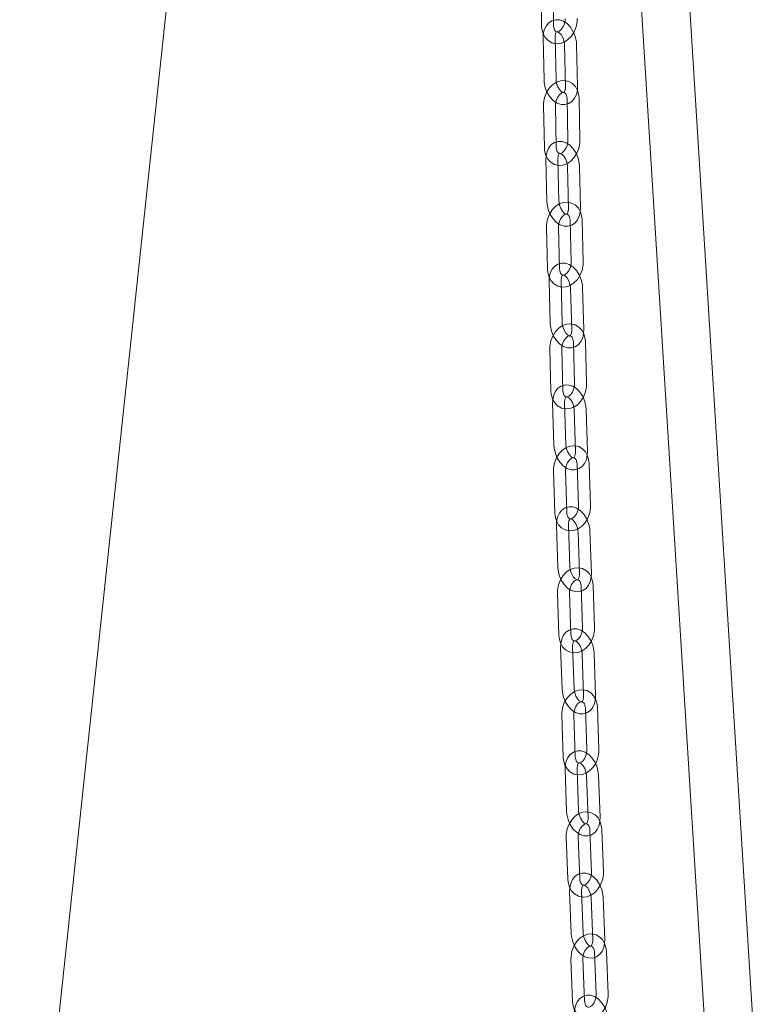
# Model space of a CAD drawing. Units: millimetres. Extents: x 235 to 8368, y 74 to 11948.
# Drawn here: x 5560 to 5746, y 9382 to 9628 of the extents above; entities that cross this region are included whole.
import ezdxf

# ---------------------------------------------------------------- set-up
doc = ezdxf.new("R2010")
doc.units = ezdxf.units.MM
doc.header["$LTSCALE"] = 29
doc.linetypes.add('SLD-Dashed', pattern=[1.905, 1.27, -0.635])
doc.linetypes.add('SLD-Solid', pattern=[0])

msp = doc.modelspace()

# ---------------------------------------------------------------- linework, layer by layer
at = {"color": 7, "linetype": 'SLD-Solid', "lineweight": 0}
for p, q in [((5745.5689497, 9343.5317432), (5711.0004142, 9899.3110402)), ((5622.6176968, 9873.5681218), (5560.0000401, 9286.6329736)), ((5735.5731847, 9309.2928482), (5701.1632301, 9862.5225309))]:
    msp.add_line(p, q, dxfattribs=at)
at = {"color": 7, "linetype": 'SLD-Dashed', "lineweight": 0}
for p, q in [((5690.39566, 9636.9891512), (5690.5928529, 9626.5496601)), ((5693.5923074, 9626.6063121), (5693.3951362, 9637.0457948)), ((5690.9623317, 9623.5568257), (5691.2002497, 9613.1040964)), ((5694.1994612, 9613.1723506), (5693.9615374, 9623.6250754)), ((5696.3425793, 9621.8276009), (5696.5804973, 9611.3748716)), ((5699.579703, 9611.4431493), (5699.341785, 9621.8958786)), ((5696.9575423, 9608.3853979), (5697.1954602, 9597.9326686)), ((5700.1946718, 9598.0009509), (5699.956748, 9608.4536757)), ((5691.0394883, 9606.5910585), (5691.2774121, 9596.1383338)), ((5694.2766453, 9596.2066077), (5694.0387273, 9606.659337)), ((5691.6642079, 9593.1229506), (5691.9371018, 9582.6590854)), ((5694.9360872, 9582.7372897), (5694.6631659, 9593.2011587)), ((5697.0435656, 9591.4297012), (5697.3164595, 9580.9658361)), ((5700.3154449, 9581.0440684), (5700.042551, 9591.5079336)), ((5697.7098622, 9577.9533473), (5697.9827561, 9567.4894821)), ((5700.9817415, 9567.5676864), (5700.7088201, 9578.0315554)), ((5691.7918357, 9576.1590041), (5692.0647354, 9565.6951435)), ((5695.0637208, 9565.7733478), (5694.7907936, 9576.2372122)), ((5692.4665687, 9562.6600964), (5692.7699374, 9552.1867527)), ((5695.7686834, 9552.2736167), (5695.4653147, 9562.7469604)), ((5697.8450698, 9560.9982432), (5698.148466, 9550.5248956)), ((5701.1471846, 9550.6117635), (5700.8438158, 9561.0851073)), ((5701.8582522, 9537.1058838), (5701.554856, 9547.5792314)), ((5692.6380835, 9545.6980241), (5692.9414797, 9535.2246765)), ((5695.9402258, 9535.3115405), (5695.6368296, 9545.7848882)), ((5698.55611, 9547.4923674), (5698.8595062, 9537.0190197)), ((5693.3565492, 9532.1723545), (5693.6867974, 9521.6907729)), ((5696.6853139, 9521.7852495), (5696.3550715, 9532.2668357)), ((5698.7342371, 9530.5381718), (5699.064452, 9520.0565894)), ((5702.0629743, 9520.1510425), (5701.7327319, 9530.6326286)), ((5699.4847442, 9517.0064829), (5699.8149866, 9506.5248967)), ((5702.8134814, 9506.6193817), (5702.4832607, 9517.1009595)), ((5693.5667177, 9515.2121397), (5693.8969601, 9504.7305535)), ((5696.8954549, 9504.8250385), (5696.56524, 9515.3066208)), ((5694.3238284, 9501.6629152), (5694.6779341, 9491.1741276)), ((5697.676244, 9491.2753458), (5697.3221109, 9501.7641373)), ((5699.7006973, 9500.0533637), (5700.0547972, 9489.5645434)), ((5703.0530796, 9489.6657936), (5702.6989739, 9500.1545812)), ((5700.486332, 9486.4988755), (5700.8404377, 9476.0100879)), ((5703.8387476, 9476.1113061), (5703.4846419, 9486.6000937)), ((5694.5683113, 9484.7045368), (5694.922417, 9474.2157492)), ((5697.9207211, 9474.3169629), (5697.5666154, 9484.8057505)), ((5698.7334684, 9460.746495), (5698.3579508, 9471.2416402)), ((5695.3598577, 9471.1343832), (5695.7353754, 9460.6392099)), ((5700.7359509, 9469.5468892), (5701.1114685, 9459.0517439)), ((5704.1095558, 9459.1590244), (5703.7340381, 9469.6541696)), ((5695.6350971, 9454.1777681), (5696.0106422, 9443.682619)), ((5699.008702, 9443.7899034), (5698.6331843, 9454.2850486)), ((5701.553151, 9455.9721075), (5701.9286687, 9445.4769623)), ((5704.9267285, 9445.5842466), (5704.5512108, 9456.0793918)), ((5696.4576139, 9440.5888589), (5696.8524664, 9430.0880329)), ((5699.8503496, 9430.2007518), (5699.4554972, 9440.7015778)), ((5701.8329747, 9439.0213543), (5702.2278271, 9428.5205283)), ((5705.2257104, 9428.6332471), (5704.8308579, 9439.1340731)), ((5702.6786317, 9425.4283282), (5703.0734841, 9414.9275022)), ((5706.0713674, 9415.040221), (5705.6765149, 9425.5410751)), ((5696.7606052, 9423.633985), (5697.1554576, 9413.133159)), ((5700.1533409, 9413.2458778), (5699.7584884, 9423.7467319)), ((5697.6111196, 9410.0281546), (5698.0235387, 9399.5222111)), ((5701.0212149, 9399.6398652), (5700.6087958, 9410.1458087)), ((5702.9857696, 9408.4787765), (5703.3981887, 9397.9728892)), ((5706.3958924, 9398.0905395), (5705.9834733, 9408.596483)), ((5707.2674741, 9384.4810221), (5706.8550275, 9394.9869695)), ((5697.9393248, 9393.0749721), (5698.3517439, 9382.5690286)), ((5701.3494201, 9382.6866827), (5700.937001, 9393.1926262)), ((5703.8573454, 9394.8693107), (5704.2697646, 9384.3633672))]:
    msp.add_line(p, q, dxfattribs=at)
at = {"color": 7, "linetype": 'SLD-Dashed', "lineweight": 0, "flags": 128}
for points in [[(5690.5928529, 9626.5496601), (5690.6488198, 9625.8284068), (5690.9654739, 9624.6028045), (5691.4867811, 9623.6355358), (5692.1943631, 9622.8768761), (5693.1509611, 9622.3160699), (5694.1853602, 9622.0834032), (5695.2265165, 9622.1579775), (5696.2355014, 9622.5140323), (5697.1865344, 9623.1389161), (5698.0373182, 9624.0159111), (5698.7326233, 9625.1020126), (5699.2239551, 9626.3307145), (5699.479466, 9627.6334216), (5699.5103556, 9628.4006469)], [(5699.341785, 9621.8958786), (5699.2896358, 9622.607982), (5699.0163841, 9623.8964072), (5698.5264506, 9625.1240921), (5697.8374449, 9626.2271531), (5696.9651852, 9627.1430474), (5696.0493097, 9627.7429494), (5695.0931623, 9628.0653949), (5694.1390517, 9628.107237), (5693.1514685, 9627.8355495), (5692.3335386, 9627.2911294), (5691.7019381, 9626.5350756), (5691.2523789, 9625.5848408), (5691.002672, 9624.4545994), (5690.9623317, 9623.5568257)], [(5696.5108794, 9628.3440033), (5696.4958571, 9627.9479195), (5696.3230811, 9627.1030682), (5695.9729437, 9626.305102), (5695.5023868, 9625.6657924), (5695.0072059, 9625.2594298), (5694.5938007, 9625.0905744), (5694.3163907, 9625.087654), (5694.0587599, 9625.2292122), (5693.827194, 9625.5459264), (5693.6472022, 9626.0812552), (5693.5923074, 9626.6063121)], [(5693.9615374, 9623.6250754), (5693.9727431, 9624.0096601), (5694.0961774, 9624.6293423), (5694.2774423, 9624.9891907), (5694.39993, 9625.1070412), (5694.4695636, 9625.1244164), (5694.6687811, 9625.0763469), (5695.0227677, 9624.8563863), (5695.4719631, 9624.3817349), (5695.8861373, 9623.6951783), (5696.190514, 9622.8674173), (5696.3312353, 9622.0513067), (5696.3425793, 9621.8276009)], [(5699.956748, 9608.4536757), (5699.8979406, 9609.1754475), (5699.5766848, 9610.4009748), (5699.0514703, 9611.3686195), (5698.3406366, 9612.1272198), (5697.3812288, 9612.6874728), (5696.3445283, 9612.9191496), (5695.3018569, 9612.8429573), (5694.2929108, 9612.4849229), (5693.3435283, 9611.8581469), (5692.4957693, 9610.9795248), (5691.8043931, 9609.8918588), (5691.3176358, 9608.6615962), (5691.0672931, 9607.3576363), (5691.0394883, 9606.5910585)], [(5691.2002497, 9613.1040964), (5691.2523989, 9612.391993), (5691.5256506, 9611.1035679), (5692.0155841, 9609.875883), (5692.7045898, 9608.772822), (5693.5768769, 9607.8568957), (5694.4927525, 9607.2569937), (5695.4488782, 9606.9345566), (5696.402983, 9606.8927381), (5697.3905662, 9607.1643974), (5698.2085019, 9607.7088502), (5698.8401024, 9608.4648759), (5699.2896616, 9609.4151107), (5699.5393901, 9610.5453437), (5699.579703, 9611.4431493)], [(5696.5804973, 9611.3748716), (5696.5692916, 9610.9902868), (5696.4458848, 9610.3706289), (5696.2645982, 9610.0107889), (5696.1421047, 9609.8929057), (5696.0724985, 9609.8755267), (5695.8732536, 9609.9236001), (5695.519267, 9610.1435607), (5695.0701049, 9610.6182128), (5694.6559032, 9611.3047733), (5694.3515482, 9612.1325258), (5694.2108052, 9612.948673), (5694.1994612, 9613.1723506)], [(5694.0387273, 9606.659337), (5694.0522217, 9607.0560666), (5694.222023, 9607.9021713), (5694.5694295, 9608.7004133), (5695.0374139, 9609.3389896), (5695.5302846, 9609.7441233), (5695.9421294, 9609.9119484), (5696.2208459, 9609.9140439), (5696.4860277, 9609.7665356), (5696.7213594, 9609.4423772), (5696.9028153, 9608.9000674), (5696.9575423, 9608.3853979)], [(5691.2774121, 9596.1383338), (5691.3362136, 9595.4165574), (5691.6574753, 9594.1910347), (5692.182684, 9593.2234136), (5692.8935509, 9592.4647858), (5693.8529312, 9591.9045367), (5694.8896592, 9591.6728841), (5695.9323032, 9591.7490803), (5696.9412767, 9592.1071109), (5697.8906318, 9592.7338626), (5698.7384183, 9593.6124808), (5699.4297945, 9594.7001469), (5699.9165243, 9595.9304133), (5700.1668944, 9597.2343694), (5700.1946718, 9598.0009509)], [(5700.042551, 9591.5079336), (5699.9880858, 9592.220096), (5699.710825, 9593.5080149), (5699.217203, 9594.7340494), (5698.5248336, 9595.8343038), (5697.649425, 9596.7463169), (5696.7322464, 9597.3410084), (5695.7757784, 9597.6579792), (5694.8220856, 9597.6943474), (5693.8372185, 9597.4173738), (5693.0223665, 9596.8688577), (5692.3939266, 9596.1093887), (5691.9475841, 9595.1558521), (5691.701582, 9594.0228167), (5691.6642079, 9593.1229506)], [(5697.1954602, 9597.9326686), (5697.1819658, 9597.5359671), (5697.0121371, 9596.6898382), (5696.6647305, 9595.8916243), (5696.1967736, 9595.2530161), (5695.7038755, 9594.8479143), (5695.2920307, 9594.6800611), (5695.0133142, 9594.6779656), (5694.7481599, 9594.8254701), (5694.5128281, 9595.1496565), (5694.3313448, 9595.6919702), (5694.2766453, 9596.2066077)], [(5694.6631659, 9593.2011587), (5694.6730894, 9593.5869459), (5694.7947195, 9594.2103741), (5694.976023, 9594.5746344), (5695.1000738, 9594.6954745), (5695.1687532, 9594.713489), (5695.3727313, 9594.6643546), (5695.7278574, 9594.4424152), (5696.1771114, 9593.9657284), (5696.5906418, 9593.2775832), (5696.8937809, 9592.4490215), (5697.0330856, 9591.6333251), (5697.0435656, 9591.4297012)], [(5700.7088201, 9578.0315554), (5700.6476144, 9578.7537633), (5700.3223666, 9579.9792012), (5699.7938257, 9580.9471467), (5699.0801522, 9581.7057142), (5698.1183639, 9582.2654258), (5697.0796944, 9582.4962606), (5696.0357681, 9582.4186761), (5695.0268175, 9582.0589318), (5694.0788759, 9581.4305579), (5693.2336864, 9580.5505521), (5692.5456915, 9579.4615941), (5692.0629091, 9578.2299922), (5691.8169703, 9576.9249678), (5691.7918357, 9576.1590041)], [(5691.9371018, 9582.6590854), (5691.9915728, 9581.9468995), (5692.2688004, 9580.659008), (5692.7624556, 9579.4329742), (5693.4548192, 9578.3326871), (5694.3302279, 9577.4207021), (5695.2474064, 9576.8260107), (5696.2038745, 9576.5090398), (5697.1575398, 9576.4726473), (5698.1424344, 9576.7496171), (5698.9572589, 9577.2981652), (5699.5857263, 9578.0576303), (5700.0320687, 9579.0111388), (5700.2780708, 9580.1441742), (5700.3154449, 9581.0440684)], [(5697.3164595, 9580.9658361), (5697.3065635, 9580.5800731), (5697.1849334, 9579.9566449), (5697.0036298, 9579.5923846), (5696.879579, 9579.4715445), (5696.8108996, 9579.4535019), (5696.6068999, 9579.5026448), (5696.2517955, 9579.7246038), (5695.802514, 9580.2012945), (5695.3890111, 9580.8894077), (5695.0858445, 9581.7179733), (5694.9465673, 9582.533694), (5694.9360872, 9582.7372897)], [(5694.7907936, 9576.2372122), (5694.8030029, 9576.6344727), (5694.9702655, 9577.481641), (5695.3152965, 9578.280092), (5695.7810376, 9578.9180109), (5696.2719752, 9579.3220833), (5696.682511, 9579.4890741), (5696.9624138, 9579.4904157), (5697.2341763, 9579.3376444), (5697.4726849, 9579.0070687), (5697.655383, 9578.4588112), (5697.7098622, 9577.9533473)], [(5692.0647354, 9565.6951435), (5692.1259685, 9564.9729318), (5692.4511831, 9563.747465), (5692.9797298, 9562.7795522), (5693.6934033, 9562.0209847), (5694.6551858, 9561.4612404), (5695.6938885, 9561.2304345), (5696.7378149, 9561.308019), (5697.746738, 9561.6677391), (5698.6946796, 9562.296141), (5699.5398691, 9563.1761468), (5700.2278856, 9564.2650964), (5700.7106406, 9565.4967021), (5700.9565851, 9566.8017311), (5700.9817415, 9567.5676864)], [(5697.9827561, 9567.4894821), (5697.9705743, 9567.0922178), (5697.8033116, 9566.2450495), (5697.4582865, 9565.4466031), (5696.9925121, 9564.8086834), (5696.5016077, 9564.4046117), (5696.0910719, 9564.2376209), (5695.8111633, 9564.2362468), (5695.5394067, 9564.3890225), (5695.3008981, 9564.7196264), (5695.1181999, 9565.2678839), (5695.0637208, 9565.7733478)], [(5700.8438158, 9561.0851073), (5700.7873395, 9561.7973498), (5700.5066315, 9563.0847871), (5700.0097833, 9564.3093626), (5699.3144707, 9565.4071858), (5698.4363409, 9566.3157807), (5697.5180213, 9566.9059055), (5696.5613194, 9567.2180884), (5695.6080157, 9567.2497367), (5694.6254833, 9566.9681464), (5693.8133538, 9566.4160608), (5693.1876466, 9565.6536128), (5692.7441481, 9564.6972028), (5692.5013754, 9563.5617644), (5692.4665687, 9562.6600964)], [(5695.4653147, 9562.7469604), (5695.4740729, 9563.1337793), (5695.5941602, 9563.7604675), (5695.77545, 9564.1286027), (5695.9008641, 9564.2520447), (5695.9687884, 9564.2706385), (5696.177443, 9564.2203092), (5696.5337766, 9563.9962225), (5696.9831514, 9563.5172992), (5697.3959471, 9562.8274526), (5697.6977735, 9561.9980207), (5697.8354997, 9561.1827309), (5697.8450698, 9560.9982432)], [(5701.554856, 9547.5792314), (5701.4915294, 9548.3017876), (5701.1628357, 9549.5271742), (5700.6313731, 9550.4953594), (5699.9152773, 9551.2538687), (5698.9513846, 9551.8131395), (5697.9109949, 9552.0432084), (5696.8659582, 9551.9644405), (5695.8570363, 9551.6032118), (5694.9103709, 9550.9734037), (5694.0674157, 9550.0921965), (5693.3823758, 9549.0021285), (5692.9030437, 9547.7693938), (5692.6609469, 9546.4634768), (5692.6380835, 9545.6980241)], [(5692.7699374, 9552.1867527), (5692.8264137, 9551.4745101), (5693.1071217, 9550.1870728), (5693.6039699, 9548.9624974), (5694.29931, 9547.8646703), (5695.1774398, 9546.9560753), (5696.0957319, 9546.3659545), (5697.0524613, 9546.0537676), (5698.0057649, 9546.0221194), (5698.9882974, 9546.3037097), (5699.8003994, 9546.8557992), (5700.4261341, 9547.6182432), (5700.8696326, 9548.5746532), (5701.1123778, 9549.7100955), (5701.1471846, 9550.6117635)], [(5698.148466, 9550.5248956), (5698.1396745, 9550.138076), (5698.019593, 9549.5113924), (5697.8383248, 9549.1432488), (5697.7128891, 9549.0198152), (5697.6449648, 9549.0012214), (5697.4363103, 9549.0515508), (5697.0799766, 9549.2756374), (5696.6305961, 9549.7545842), (5696.2178004, 9550.4444027), (5695.9160071, 9551.2738353), (5695.7782809, 9552.0891252), (5695.7686834, 9552.2736167)], [(5695.6368296, 9545.7848882), (5695.6478821, 9546.1826301), (5695.8129065, 9547.0306906), (5696.1558795, 9547.829277), (5696.6197255, 9548.466627), (5697.1089309, 9548.8697915), (5697.5183542, 9549.0360112), (5697.7993247, 9549.0367528), (5698.0769303, 9548.8792422), (5698.3181393, 9548.5430428), (5698.5151607, 9547.9171212), (5698.55611, 9547.4923674)], [(5692.9414797, 9535.2246765), (5693.0048064, 9534.5021203), (5693.3334943, 9533.276701), (5693.8649627, 9532.3085204), (5694.5810584, 9531.5500392), (5695.5449454, 9530.9907638), (5696.5853409, 9530.7606714), (5697.6303718, 9530.8394628), (5698.6392937, 9531.2006915), (5699.5859648, 9531.8304761), (5700.4289143, 9532.7116787), (5701.11396, 9533.8017794), (5701.5932862, 9535.0345095), (5701.8353889, 9536.340403), (5701.8582522, 9537.1058838)], [(5701.7327319, 9530.6326286), (5701.6745117, 9531.3449376), (5701.3907481, 9532.6319087), (5700.8910667, 9533.8552077), (5700.193149, 9534.9508743), (5699.3126491, 9535.8564177), (5698.3933605, 9536.4425178), (5697.4364177, 9536.7505178), (5696.4834571, 9536.7779895), (5695.5030151, 9536.4923485), (5694.6932902, 9535.937086), (5694.0699979, 9535.1720237), (5693.6289921, 9534.2130761), (5693.3890992, 9533.0755409), (5693.3565492, 9532.1723545)], [(5698.8595062, 9537.0190197), (5698.8484537, 9536.6212778), (5698.6834235, 9535.7732127), (5698.3404563, 9534.9746028), (5697.8766102, 9534.3372528), (5697.3874049, 9533.9341164), (5696.9779816, 9533.7678967), (5696.6970053, 9533.7671505), (5696.4194055, 9533.9246376), (5696.1781907, 9534.2608324), (5695.9811751, 9534.8867867), (5695.9402258, 9535.3115405)], [(5696.3550715, 9532.2668357), (5696.3628536, 9532.6545494), (5696.4815337, 9533.2840683), (5696.6627922, 9533.655597), (5696.7893988, 9533.7814166), (5696.8567527, 9533.8004851), (5697.0699634, 9533.7489172), (5697.4275769, 9533.5225488), (5697.8770407, 9533.0412745), (5698.2890641, 9532.3496357), (5698.5894696, 9531.5193195), (5698.7255639, 9530.7044989), (5698.7342371, 9530.5381718)], [(5702.4832607, 9517.1009595), (5702.4180587, 9517.8238307), (5702.0863554, 9519.0491349), (5701.5523323, 9520.0175436), (5700.8340673, 9520.7759647), (5699.8683621, 9521.3348541), (5698.8264733, 9521.5642653), (5697.780465, 9521.4844058), (5696.7715503, 9521.1218696), (5695.8259847, 9520.490838), (5694.9850224, 9519.6086093), (5694.3025763, 9518.5175317), (5693.8262799, 9517.2838273), (5693.587577, 9515.9771237), (5693.5667177, 9515.2121397)], [(5693.6867974, 9521.6907729), (5693.7450392, 9520.9784837), (5694.0288028, 9519.6914844), (5694.52849, 9518.4681901), (5695.2263745, 9517.3725508), (5696.1069076, 9516.46698), (5697.0261904, 9515.8809035), (5697.983139, 9515.5728799), (5698.9360664, 9515.5454355), (5699.9165084, 9515.8310485), (5700.7262333, 9516.386311), (5701.3495588, 9517.1514021), (5701.7905588, 9518.1103171), (5702.0304518, 9519.2478803), (5702.0629743, 9520.1510425)], [(5699.064452, 9520.0565894), (5699.0566757, 9519.6688802), (5698.9379898, 9519.0393287), (5698.7567587, 9518.6677962), (5698.6301247, 9518.5420085), (5698.562804, 9518.5229407), (5698.3495601, 9518.5745079), (5697.9919798, 9518.8008489), (5697.5425103, 9519.2821186), (5697.1304868, 9519.9737574), (5696.8300539, 9520.8040774), (5696.6939928, 9521.6188989), (5696.6853139, 9521.7852495)], [(5696.56524, 9515.3066208), (5696.5752918, 9515.704735), (5696.7383421, 9516.5535923), (5697.0795216, 9517.3523029), (5697.5416169, 9517.9891341), (5698.0293356, 9518.3914978), (5698.4377721, 9518.5570303), (5698.7197524, 9518.5572106), (5699.002549, 9518.3954699), (5699.2461668, 9518.0543262), (5699.4438946, 9517.4246673), (5699.4847442, 9517.0064829)], [(5693.8969601, 9504.7305535), (5693.9621621, 9504.0076822), (5694.2938711, 9502.7823826), (5694.8278943, 9501.8139739), (5695.5461592, 9501.0555529), (5696.5118645, 9500.4966635), (5697.5537532, 9500.2672523), (5698.5997616, 9500.3471118), (5699.6086431, 9500.7096472), (5700.5542419, 9501.3406796), (5701.3951767, 9502.2229122), (5702.0776503, 9503.3139858), (5702.5539192, 9504.5476941), (5702.7926438, 9505.8543893), (5702.8134814, 9506.6193817)], [(5702.6989739, 9500.1545812), (5702.639179, 9500.8669111), (5702.352692, 9502.1534895), (5701.850504, 9503.3756369), (5701.150309, 9504.4693548), (5700.2676415, 9505.3721955), (5699.3475126, 9505.9547173), (5698.390381, 9506.258969), (5697.4377389, 9506.2827149), (5696.4591809, 9505.9934832), (5695.6515759, 9505.4354373), (5695.030418, 9504.6680194), (5694.5916478, 9503.7068394), (5694.354334, 9502.5673892), (5694.3238284, 9501.6629152)], [(5699.8149866, 9506.5248967), (5699.804929, 9506.126778), (5699.641857, 9505.2779291), (5699.300705, 9504.4792146), (5698.8385764, 9503.8423827), (5698.3508635, 9503.4400236), (5697.942427, 9503.2744911), (5697.6604684, 9503.2743024), (5697.3776501, 9503.4360515), (5697.1340598, 9503.7771914), (5696.936332, 9504.4068502), (5696.8954549, 9504.8250385)], [(5697.3221109, 9501.7641373), (5697.3289963, 9502.1526528), (5697.4464511, 9502.7846938), (5697.6276448, 9503.1592599), (5697.7553238, 9503.2871631), (5697.8221837, 9503.3067002), (5698.0398488, 9503.2538162), (5698.398748, 9503.0251425), (5698.8482849, 9502.5415021), (5699.2595202, 9501.8480278), (5699.5584888, 9501.0168124), (5699.6929022, 9500.2024451), (5699.7006973, 9500.0533637)], [(5703.4846419, 9486.6000937), (5703.4177769, 9487.3232459), (5703.083369, 9488.5484887), (5702.54707, 9489.5170366), (5701.8268829, 9490.2754189), (5700.8595415, 9490.833941), (5699.8163416, 9491.062774), (5698.7694673, 9490.98197), (5697.7605712, 9490.6182761), (5696.8159899, 9489.9861442), (5695.9768282, 9489.102949), (5695.2966638, 9488.0110344), (5694.8230809, 9486.776466), (5694.5873962, 9485.4691161), (5694.5683113, 9484.7045368)], [(5694.6779341, 9491.1741276), (5694.7377291, 9490.4617977), (5695.024216, 9489.1751912), (5695.5264099, 9487.9530765), (5696.226599, 9486.8593539), (5697.1092666, 9485.9565133), (5698.0293955, 9485.3739914), (5698.9865271, 9485.0697398), (5699.9391691, 9485.0459938), (5700.9177604, 9485.3352263), (5701.7253322, 9485.8932715), (5702.34649, 9486.6606893), (5702.7852603, 9487.6218693), (5703.0225798, 9488.7613242), (5703.0530796, 9489.6657936)], [(5700.0547972, 9489.5645434), (5700.0479117, 9489.1760559), (5699.9304844, 9488.543983), (5699.7492633, 9488.1694488), (5699.6215843, 9488.0415457), (5699.5547244, 9488.0220086), (5699.3370592, 9488.0748645), (5698.9781875, 9488.3035624), (5698.528629, 9488.7872113), (5698.1173937, 9489.4806855), (5697.818425, 9490.3119009), (5697.6840334, 9491.1262599), (5697.676244, 9491.2753458)], [(5697.5666154, 9484.8057505), (5697.575769, 9485.2042463), (5697.7370764, 9486.0537481), (5698.076634, 9486.8525732), (5698.5372402, 9487.4889515), (5699.0236081, 9487.8905526), (5699.4311835, 9488.0555381), (5699.7140722, 9488.0551844), (5700.0015681, 9487.8896094), (5700.2472569, 9487.5440796), (5700.4456006, 9486.9110567), (5700.486332, 9486.4988755)], [(5694.922417, 9474.2157492), (5694.9892761, 9473.4926206), (5695.3236841, 9472.2673777), (5695.8599831, 9471.2988017), (5696.5801701, 9470.5404195), (5697.5475115, 9469.9819255), (5698.5907115, 9469.7530925), (5699.6375858, 9469.8338965), (5700.6464544, 9470.1975942), (5701.5910632, 9470.8297222), (5702.4302248, 9471.7128893), (5703.1103893, 9472.804804), (5703.5839722, 9474.0394005), (5703.8196626, 9475.3467549), (5703.8387476, 9476.1113061)], [(5703.7340381, 9469.6541696), (5703.6728316, 9470.3665269), (5703.3839103, 9471.6527745), (5702.879477, 9472.8738364), (5702.1772231, 9473.965829), (5701.2926682, 9474.8662419), (5700.3717771, 9475.4455052), (5699.4144756, 9475.7464143), (5698.4621161, 9475.7668198), (5697.4852238, 9475.4743923), (5696.6795638, 9474.9138284), (5696.0603208, 9474.1443107), (5695.6235506, 9473.1810827), (5695.3885313, 9472.0399702), (5695.3598577, 9471.1343832)], [(5700.8404377, 9476.0100879), (5700.8312898, 9475.6115966), (5700.6699825, 9474.7620948), (5700.330419, 9473.9632652), (5699.8698187, 9473.3269195), (5699.3834508, 9472.9252903), (5698.9758754, 9472.760333), (5698.6929866, 9472.7606586), (5698.4054849, 9472.9262289), (5698.1597961, 9473.2717869), (5697.9614525, 9473.9047817), (5697.9207211, 9474.3169629)], [(5698.3579508, 9471.2416402), (5698.3640421, 9471.6308545), (5698.4803435, 9472.2651526), (5698.6614955, 9472.6424474), (5698.7901108, 9472.7722371), (5698.8566037, 9472.7921668), (5699.0785536, 9472.7380015), (5699.4387051, 9472.5069937), (5699.8883644, 9472.0209188), (5700.298784, 9471.3256411), (5700.5962941, 9470.4935348), (5700.7290106, 9469.6796619), (5700.7359509, 9469.5468892)], [(5704.5512108, 9456.0793918), (5704.4828852, 9456.8027522), (5704.1460673, 9458.0279442), (5703.6077222, 9458.996639), (5702.8858053, 9459.7549835), (5701.9170373, 9460.3131531), (5700.872626, 9460.5414382), (5699.8249853, 9460.4597761), (5698.8161137, 9460.0950696), (5697.8724068, 9459.4619372), (5697.0348204, 9458.5779423), (5696.3567411, 9457.4852679), (5695.8855711, 9456.2499328), (5695.6525768, 9454.9419816), (5695.6350971, 9454.1777681)], [(5695.7353754, 9460.6392099), (5695.7966094, 9459.9268488), (5696.085509, 9458.6406096), (5696.5899365, 9457.4195432), (5697.2922178, 9456.3275467), (5698.1767786, 9455.4271383), (5699.0976639, 9454.8478704), (5700.0549712, 9454.546966), (5701.0073033, 9454.5265643), (5701.9841955, 9454.8190199), (5702.7898771, 9455.3795473), (5703.4090927, 9456.1490689), (5703.845863, 9457.1122969), (5704.0808822, 9458.2534094), (5704.1095558, 9459.1590244)], [(5701.1114685, 9459.0517439), (5701.1054047, 9458.6625538), (5700.9890974, 9458.0282231), (5700.8079455, 9457.6509564), (5700.6793027, 9457.5211424), (5700.6128373, 9457.5012089), (5700.3908657, 9457.5553826), (5700.0307084, 9457.7864139), (5699.5810766, 9458.2724569), (5699.170657, 9458.9677346), (5698.8731194, 9459.7998448), (5698.7404029, 9460.6137177), (5698.7334684, 9460.746495)], [(5698.6331843, 9454.2850486), (5698.641564, 9454.6838428), (5698.801306, 9455.5339557), (5699.1393761, 9456.3328504), (5699.5986389, 9456.9687966), (5700.083825, 9457.3697583), (5700.4906376, 9457.5342002), (5700.7743611, 9457.5333921), (5701.0661052, 9457.3643265), (5701.3136253, 9457.014832), (5701.5125188, 9456.378845), (5701.553151, 9455.9721075)], [(5696.0106422, 9443.682619), (5696.0789678, 9442.9592587), (5696.4157857, 9441.7340667), (5696.9541308, 9440.7653719), (5697.6760478, 9440.0070273), (5698.6448158, 9439.4488578), (5699.6892271, 9439.2205727), (5700.7368677, 9439.3022347), (5701.7457119, 9439.6669732), (5702.6894246, 9440.3000821), (5703.5270327, 9441.1840685), (5704.2051178, 9442.2767475), (5704.6762545, 9443.51211), (5704.9092546, 9444.8200658), (5704.9267285, 9445.5842466)], [(5704.8308579, 9439.1340731), (5704.7683598, 9439.8464528), (5704.4772598, 9441.1323468), (5703.9708053, 9442.3524948), (5703.266689, 9443.4428815), (5702.380394, 9444.3411108), (5701.4588304, 9444.9174444), (5700.5013663, 9445.2153231), (5699.5492966, 9445.2327005), (5698.57394, 9444.9373526), (5697.7699896, 9444.3745676), (5697.1525025, 9443.6031462), (5696.7175732, 9442.6380947), (5696.4846245, 9441.4954573), (5696.4576139, 9440.5888589)], [(5701.9286687, 9445.4769623), (5701.9202891, 9445.0781681), (5701.7605471, 9444.2280552), (5701.4224552, 9443.4291689), (5700.9632199, 9442.7932189), (5700.4780005, 9442.3922564), (5700.0712154, 9442.2278106), (5699.787492, 9442.2286187), (5699.4957204, 9442.3976882), (5699.248206, 9442.7471873), (5699.0493343, 9443.3831659), (5699.008702, 9443.7899034)], [(5699.4554972, 9440.7015778), (5699.4608419, 9441.0913957), (5699.5761186, 9441.7277611), (5699.75723, 9442.1074841), (5699.8867181, 9442.2389977), (5699.9528784, 9442.2593012), (5700.1721872, 9442.2067489), (5700.5308737, 9441.9784284), (5700.9804235, 9441.4951429), (5701.3917757, 9440.8019475), (5701.690987, 9439.9708699), (5701.8256372, 9439.1564954), (5701.8329747, 9439.0213543)], [(5705.6765149, 9425.5410751), (5705.6068427, 9426.2646342), (5705.2678273, 9427.4897411), (5704.7276717, 9428.4585671), (5704.0041953, 9429.2168553), (5703.0341106, 9429.7747131), (5701.9886209, 9430.0025374), (5700.940308, 9429.9200992), (5699.9314608, 9429.5544362), (5698.9885401, 9428.9204507), (5698.1524032, 9428.0356847), (5697.4761677, 9426.942346), (5697.0071983, 9425.7063065), (5696.7766487, 9424.3978435), (5696.7606052, 9423.633985)], [(5696.8524664, 9430.0880329), (5696.914937, 9429.3756291), (5697.2060645, 9428.0897312), (5697.7125248, 9426.8696158), (5698.4166353, 9425.7791964), (5699.3029303, 9424.8809953), (5700.2244939, 9424.3046336), (5701.1819305, 9424.0067588), (5702.1340277, 9423.9893775), (5703.1093842, 9424.2847254), (5703.9133405, 9424.8475431), (5704.5307944, 9425.6189637), (5704.9657511, 9426.5840114), (5705.1986723, 9427.7266526), (5705.2257104, 9428.6332471)], [(5702.2278271, 9428.5205283), (5702.2224549, 9428.1306861), (5702.107184, 9427.4943253), (5701.9260943, 9427.114622), (5701.7966062, 9426.9830802), (5701.7304458, 9426.9627767), (5701.5111371, 9427.0153291), (5701.1524231, 9427.2436815), (5700.7029066, 9427.7269677), (5700.2915486, 9428.4201305), (5699.9923373, 9429.2512361), (5699.8576929, 9430.0655871), (5699.8503496, 9430.2007518)], [(5699.7584884, 9423.7467319), (5699.7661417, 9424.1457854), (5699.9244526, 9424.9964365), (5700.2612245, 9425.7954047), (5700.719274, 9426.4309243), (5701.2033766, 9426.8313064), (5701.6095245, 9426.9952926), (5701.893993, 9426.9940665), (5702.1896223, 9426.8217626), (5702.4388151, 9426.4687145), (5702.6381691, 9425.8300327), (5702.6786317, 9425.4283282)], [(5697.1554576, 9413.133159), (5697.2251298, 9412.4095718), (5697.5641452, 9411.1844929), (5698.1043283, 9410.215635), (5698.8277772, 9409.4573507), (5699.7978894, 9408.899489), (5700.8433516, 9408.6716685), (5701.891692, 9408.7541029), (5702.9005392, 9409.1197659), (5703.8434324, 9409.7537552), (5704.6795968, 9410.6385455), (5705.3558048, 9411.731888), (5705.8247742, 9412.9679276), (5706.0553239, 9414.2764186), (5706.0713674, 9415.040221)], [(5705.9834733, 9408.596483), (5705.9198309, 9409.3088762), (5705.626743, 9410.5944753), (5705.1184189, 9411.8137347), (5704.4126207, 9412.9026759), (5703.524778, 9413.7988631), (5702.6026084, 9414.3725775), (5701.645028, 9414.6676872), (5700.6932005, 9414.6823284), (5699.7192049, 9414.3843538), (5698.9169365, 9413.8195482), (5698.3010246, 9413.0464843), (5697.8676892, 9412.0797563), (5697.6366421, 9410.9357518), (5697.6111196, 9410.0281546)], [(5703.0734841, 9414.9275022), (5703.0658583, 9414.5284167), (5702.9075199, 9413.6777976), (5702.570748, 9412.8788294), (5702.112726, 9412.2433059), (5701.628596, 9411.8429277), (5701.2224755, 9411.6789096), (5700.938007, 9411.6801356), (5700.6423502, 9411.8524715), (5700.3931849, 9412.2055438), (5700.1938309, 9412.8441975), (5700.1533409, 9413.2458778)], [(5700.6087958, 9410.1458087), (5700.6134966, 9410.5361835), (5700.7278438, 9411.1743977), (5700.9088842, 9411.5563587), (5701.0391321, 9411.6894739), (5701.1050277, 9411.7101051), (5701.31697, 9411.6610893), (5701.6722624, 9411.4389006), (5702.121541, 9410.9618936), (5702.5349921, 9410.2735887), (5702.8379695, 9409.444935), (5702.977069, 9408.6294727), (5702.9857696, 9408.4787765)], [(5706.8550275, 9394.9869695), (5706.7841561, 9395.7107184), (5706.4431671, 9396.9357716), (5705.9013208, 9397.9046956), (5705.1764441, 9398.662956), (5704.2051424, 9399.2205323), (5703.1586957, 9399.4479176), (5702.1097553, 9399.3647693), (5701.1009384, 9398.9982668), (5700.158749, 9398.3634641), (5699.3238911, 9397.4780297), (5698.6493795, 9396.3840599), (5698.1824083, 9395.1474166), (5697.9540577, 9393.8384754), (5697.9393248, 9393.0749721)], [(5698.0235387, 9399.5222111), (5698.0871811, 9398.8098179), (5698.3802691, 9397.5242188), (5698.8885931, 9396.3049594), (5699.5943913, 9395.2160182), (5700.482234, 9394.3197748), (5701.4043978, 9393.746112), (5702.361984, 9393.4510069), (5703.3138115, 9393.4363656), (5704.2878071, 9393.7343403), (5705.0900755, 9394.2990897), (5705.7059874, 9395.0722098), (5706.1392953, 9396.0389416), (5706.37037, 9397.1829423), (5706.3958924, 9398.0905395)], [(5703.3981887, 9397.9728892), (5703.393488, 9397.5824583), (5703.2791682, 9396.9442964), (5703.0981278, 9396.5623354), (5702.9678799, 9396.4292202), (5702.9019843, 9396.408589), (5702.690042, 9396.4576048), (5702.3347496, 9396.6797935), (5701.885471, 9397.1567442), (5701.4720199, 9397.8451054), (5701.1690425, 9398.673759), (5701.029943, 9399.4892214), (5701.0212149, 9399.6398652)], [(5700.937001, 9393.1926262), (5700.9439871, 9393.5919372), (5701.1010287, 9394.44305), (5701.4366265, 9395.2420926), (5701.8935436, 9395.8772596), (5702.3766767, 9396.2770807), (5702.7821818, 9396.4406589), (5703.0673938, 9396.4390444), (5703.366596, 9396.2637969), (5703.6172303, 9395.9074599), (5703.817009, 9395.2663464), (5703.8573454, 9394.8693107)], [(5698.3517439, 9382.5690286), (5698.4226152, 9381.8452796), (5698.7636042, 9380.6202264), (5699.305478, 9379.6512985), (5700.0303547, 9378.8930381), (5701.001629, 9378.3354658), (5702.0480757, 9378.1080804), (5703.0970435, 9378.1912249), (5704.1058604, 9378.5577274), (5705.0480499, 9379.1925301), (5705.8828803, 9380.0779683), (5706.5573919, 9381.1719382), (5707.0243905, 9382.4085775), (5707.2527136, 9383.7175227), (5707.2674741, 9384.4810221)], [(5707.1868025, 9378.0432059), (5707.1221358, 9378.7556077), (5706.8272014, 9380.0408985), (5706.3172044, 9381.2593886), (5705.6098659, 9382.3470116), (5704.7205853, 9383.2413941), (5703.7978877, 9383.8126123), (5702.8401867, 9384.1052562), (5701.8885696, 9384.1173558), (5700.9158815, 9383.8169856), (5700.1151088, 9383.2503876), (5699.500629, 9382.4757521), (5699.0688226, 9381.5075135), (5698.8394688, 9380.3623224), (5698.8153088, 9379.4537268)], [(5704.2697646, 9384.3633672), (5704.2627843, 9383.9640608), (5704.1057426, 9383.112948), (5703.7701723, 9382.3139016), (5703.3132553, 9381.6787345), (5702.8300947, 9381.2789173), (5702.4245838, 9381.1153346), (5702.139405, 9381.1169498), (5701.8402029, 9381.2921973), (5701.5895353, 9381.6485336), (5701.3897623, 9382.2896517), (5701.3494201, 9382.6866827)]]:
    msp.add_lwpolyline(points, dxfattribs=at)

doc.saveas('drawing.dxf')
